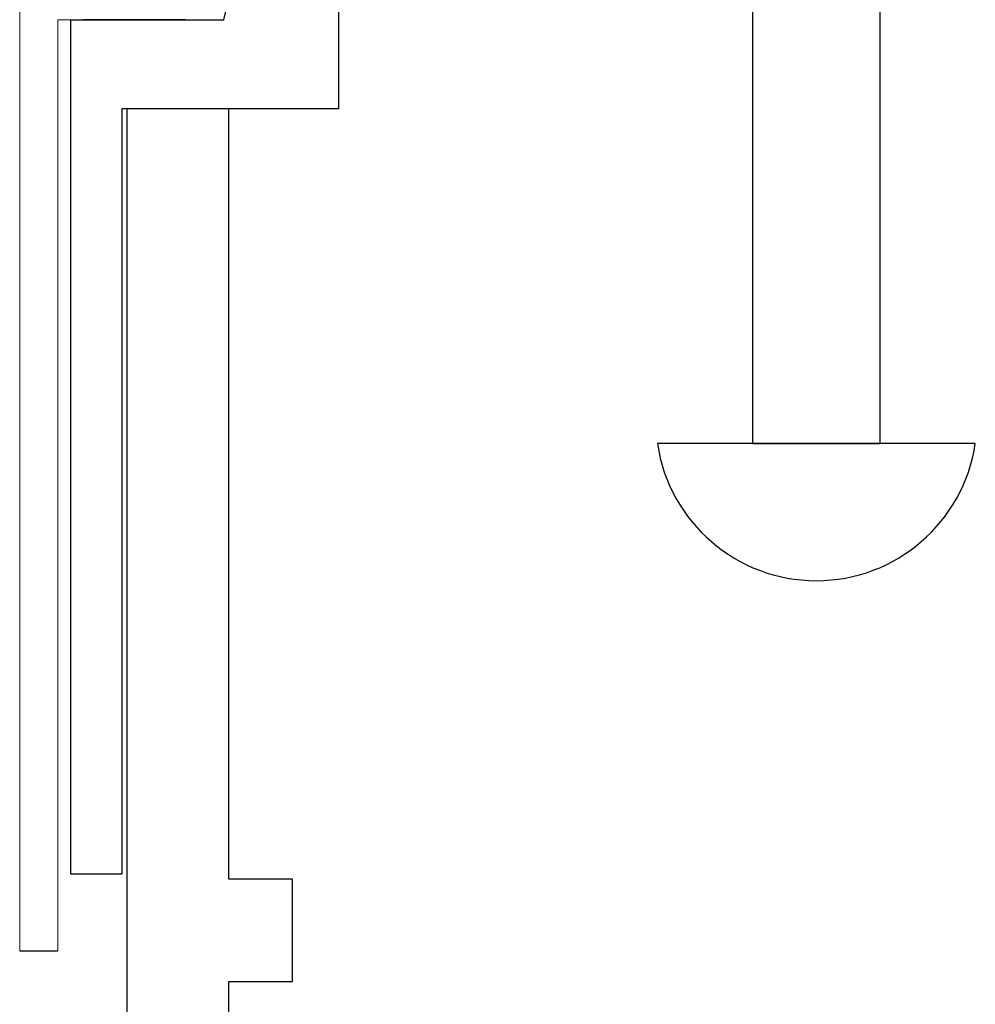
# Model space of a CAD drawing. Units: millimetres. Extents: x 26 to 292, y 12 to 206.
# Drawn here: x 150 to 159, y 84 to 94 of the extents above; entities that cross this region are included whole.
import ezdxf

# ---------------------------------------------------------------- set-up
doc = ezdxf.new("R2010")
doc.units = ezdxf.units.MM
doc.layers.add('coupling', color=7, linetype='Continuous', lineweight=30, plot=False)
doc.layers.add('roof drain', color=7, linetype='Continuous')
doc.layers.add('하부받침대', color=254, linetype='Continuous')
doc.linetypes.add('CMT21', pattern='A,7.5,-0.5,[114,CMLINE.shx,S=0.04545,R=0,X=0,Y=0],-1.5,-0.5,7.5', length=17.5)

# ---------------------------------------------------------------- blocks, each defined once
blk = doc.blocks.new('roof drain')
at = {"layer": 'roof drain', "linetype": 'Continuous', "lineweight": 0, "extrusion": (0, 1, 0)}
for p, q in [((149.5747, 94.1052), (149.5747, 84.6053)), ((149.9497, 93.7302), (151.1997, 93.7303)), ((149.9497, 84.6053), (149.9497, 93.7302))]:
    blk.add_line(p, q, dxfattribs=at)
at = {"layer": 'roof drain', "linetype": 'Continuous'}
for p, q in [((151.1997, 93.7303), (150.1997, 93.7303)), ((158.9433, 89.5762), (155.8267, 89.5762))]:
    blk.add_line(p, q, dxfattribs=at)
at = {"layer": 'roof drain', "color": 0, "linetype": 'Continuous', "lineweight": 0}
for p, q in [((149.9497, 92.4803), (149.9497, 92.7303)), ((149.9497, 91.4803), (149.9497, 91.7303))]:
    blk.add_line(p, q, dxfattribs=at)
at = {"layer": 'roof drain', "linetype": 'CMT21'}
blk.add_line((149.5747, 84.6053), (149.9497, 84.6053), dxfattribs=at)
at = {"layer": 'roof drain', "linetype": 'Continuous'}
blk.add_lwpolyline([(158.01, 98.3262), (156.76, 98.3262), (156.76, 89.5762), (158.01, 89.5762)], close=True, dxfattribs=at)
blk.add_arc((157.385, 89.8076), 1.5754, 188.44645, 351.55355, dxfattribs=at)
at = {"layer": '하부받침대'}
for p, q in [((151.5747, 93.7302), (151.9497, 95.2302)), ((152.6997, 95.2302), (152.6997, 92.8552)), ((150.0747, 93.7302), (151.5747, 93.7302)), ((150.0747, 85.3552), (150.0747, 93.7302)), ((150.5747, 92.8552), (150.5747, 85.3552)), ((152.6997, 92.8552), (150.5747, 92.8552)), ((150.6247, 92.8552), (150.6247, 78.9302)), ((151.6247, 92.8552), (150.6247, 92.8552)), ((151.6247, 85.3052), (151.6247, 92.8552)), ((150.5747, 85.3552), (150.0747, 85.3552)), ((152.2497, 85.3052), (151.6247, 85.3052)), ((152.2497, 84.3052), (152.2497, 85.3052)), ((151.6247, 79.3052), (151.6247, 84.3052)), ((151.6247, 84.3052), (152.2497, 84.3052))]:
    blk.add_line(p, q, dxfattribs=at)

msp = doc.modelspace()

# ---------------------------------------------------------------- block references
at = {"layer": 'coupling', "linetype": 'Continuous'}
msp.add_blockref('roof drain', (0, 0), dxfattribs=at)

doc.saveas('drawing.dxf')
